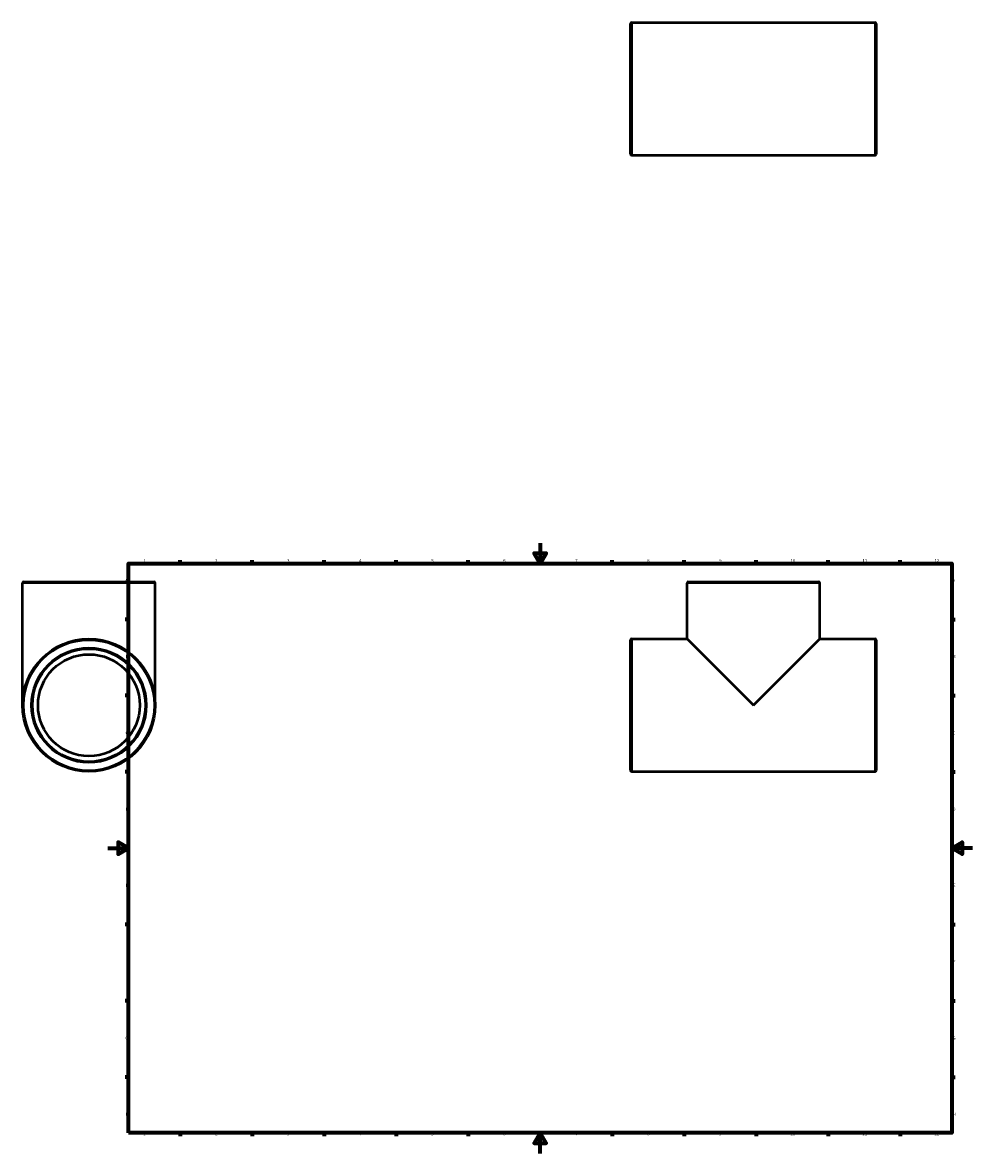
# Model space of a CAD drawing. Units: millimetres. Extents: x -83 to 1562, y -1199 to 1292.
# Drawn here: x -83 to 841, y 0 to 1100 of the extents above; entities that cross this region are included whole.
import ezdxf

# ---------------------------------------------------------------- set-up
doc = ezdxf.new("R2010")
doc.units = ezdxf.units.MM
for name, color, linetype, lineweight in [('Border (ANSI)', 7, 'Continuous', 70), ('Visible (ANSI)', 7, 'Continuous', 50), ('Visible Narrow (ANSI)', 7, 'Continuous', 35)]:
    doc.layers.add(name, color=color, linetype=linetype, lineweight=lineweight)
doc.styles.add('Note Text (ANSI)', font='tahoma.ttf')

# ---------------------------------------------------------------- blocks, each defined once
blk = doc.blocks.new('Borders Default Border')
at = {"layer": 'Border (ANSI)'}
for p, q in [((70.1, 574), (70.1, 577.4)), ((140.2, 574), (140.2, 577.4)), ((210.2, 574), (210.2, 577.4)), ((280.3, 574), (280.3, 577.4)), ((350.4, 574), (350.4, 577.4)), ((490.6, 574), (490.6, 577.4)), ((560.7, 574), (560.7, 577.4)), ((630.8, 574), (630.8, 577.4)), ((700.8, 574), (700.8, 577.4)), ((770.9, 574), (770.9, 577.4)), ((20, 519.7), (16.6, 519.7)), ((821, 519.7), (824.4, 519.7)), ((20, 445.5), (16.6, 445.5)), ((821, 445.5), (824.4, 445.5)), ((20, 371.2), (16.6, 371.2)), ((821, 371.2), (824.4, 371.2)), ((20, 222.7), (16.6, 222.7)), ((821, 222.7), (824.4, 222.7)), ((20, 148.5), (16.6, 148.5)), ((821, 148.5), (824.4, 148.5)), ((20, 74.3), (16.6, 74.3)), ((821, 74.3), (824.4, 74.3)), ((70.1, 20), (70.1, 16.6)), ((140.2, 20), (140.2, 16.6)), ((210.2, 20), (210.2, 16.6)), ((280.3, 20), (280.3, 16.6)), ((350.4, 20), (350.4, 16.6)), ((490.6, 20), (490.6, 16.6)), ((560.7, 20), (560.7, 16.6)), ((630.8, 20), (630.8, 16.6)), ((700.8, 20), (700.8, 16.6)), ((770.9, 20), (770.9, 16.6))]:
    blk.add_line(p, q, dxfattribs=at)
at = {"layer": 'Border (ANSI)', "flags": 128}
for points in [[(420.5, 594), (420.5, 574), (414.7, 584), (426.3, 584), (420.5, 574)], [(20, 20), (20, 574), (821, 574), (821, 20), (20, 20)], [(0, 297), (20, 297), (10, 302.8), (10, 291.2), (20, 297)], [(841, 297), (821, 297), (831, 302.8), (831, 291.2), (821, 297)], [(420.5, 0), (420.5, 20), (414.7, 10), (426.3, 10), (420.5, 20)]]:
    blk.add_lwpolyline(points, dxfattribs=at)
at = {"layer": 'Border (ANSI)', "char_height": 3.05, "attachment_point": 7, "style": 'Note Text (ANSI)'}
for s, insert in [('1', (34.4, 574.4)), ('2', (104.2, 574.4)), ('3', (174.3, 574.3)), ('4', (244.2, 574.4)), ('5', (314.5, 574.3)), ('6', (384.5, 574.3)), ('7', (454.6, 574.4)), ('8', (524.6, 574.3)), ('9', (594.7, 574.3)), ('10', (664, 574.3)), ('11', (734, 574.4)), ('12', (804.1, 574.4)), ('A', (16.8, 555.4)), ('A', (821.6, 555.4)), ('B', (17.1, 481.1)), ('B', (822, 481.1)), ('C', (17, 406.8)), ('C', (821.8, 406.8)), ('D', (17, 332.6)), ('D', (821.8, 332.6)), ('E', (17.2, 258.4)), ('E', (822.1, 258.4)), ('F', (17.3, 184.1)), ('F', (822.1, 184.1)), ('G', (16.8, 109.8)), ('G', (821.7, 109.8)), ('H', (17, 35.6)), ('H', (821.8, 35.6)), ('1', (34.4, 16.6)), ('2', (104.2, 16.6)), ('3', (174.3, 16.5)), ('4', (244.2, 16.6)), ('5', (314.5, 16.5)), ('6', (384.5, 16.5)), ('7', (454.6, 16.6)), ('8', (524.6, 16.5)), ('9', (594.7, 16.5)), ('10', (664, 16.5)), ('11', (734, 16.6)), ('12', (804.1, 16.6))]:
    blk.add_mtext(s, dxfattribs=dict(at, insert=insert))

msp = doc.modelspace()

# ---------------------------------------------------------------- linework, layer by layer
at = {"layer": 'Visible (ANSI)'}
for p, q in [((509.631, 1100.482), (746.431, 1100.482)), ((508.531, 972.582), (508.531, 1099.382)), ((747.531, 1099.382), (747.531, 972.582)), ((509.631, 971.482), (746.431, 971.482)), ((-83.041, 436.177), (-83.041, 555.077)), ((-81.941, 556.177), (44.859, 556.177)), ((45.959, 436.177), (45.959, 555.077)), ((563.531, 500.677), (563.531, 555.077)), ((564.631, 556.177), (691.431, 556.177)), ((692.531, 500.677), (692.531, 555.077)), ((508.531, 372.777), (508.531, 499.577)), ((509.631, 500.677), (563.531, 500.677)), ((563.531, 500.677), (628.031, 436.177)), ((628.031, 436.177), (692.531, 500.677)), ((692.531, 500.677), (746.431, 500.677)), ((747.531, 499.577), (747.531, 372.777)), ((509.631, 371.677), (746.431, 371.677))]:
    msp.add_line(p, q, dxfattribs=at)
for radius in [64.5, 55, 49.5]:
    msp.add_circle((-18.541, 436.177), radius, dxfattribs=at)
for centre, start, end in [((509.631, 1099.382), 90, 180), ((746.431, 1099.382), 0, 90), ((509.631, 972.582), 180, 270), ((746.431, 972.582), 270, 0), ((-81.941, 555.077), 90, 180), ((44.859, 555.077), 0, 90), ((564.631, 555.077), 90, 180), ((691.431, 555.077), 0, 90), ((509.631, 499.577), 90, 180), ((746.431, 499.577), 0, 90), ((509.631, 372.777), 180, 270), ((746.431, 372.777), 270, 0)]:
    msp.add_arc(centre, 1.1, start, end, dxfattribs=at)
at = {"layer": 'Visible Narrow (ANSI)'}
for p, q in [((509.631, 1099.688), (509.631, 972.276)), ((746.431, 972.276), (746.431, 1099.688)), ((45.164, 555.077), (-82.247, 555.077)), ((691.737, 555.077), (564.325, 555.077)), ((509.631, 499.883), (509.631, 372.471)), ((746.431, 372.471), (746.431, 499.883))]:
    msp.add_line(p, q, dxfattribs=at)
for radius in [63.4, 56.1]:
    msp.add_circle((-18.541, 436.177), radius, dxfattribs=at)

# ---------------------------------------------------------------- block references
msp.add_blockref('Borders Default Border', (0, 0))

doc.saveas('drawing.dxf')
